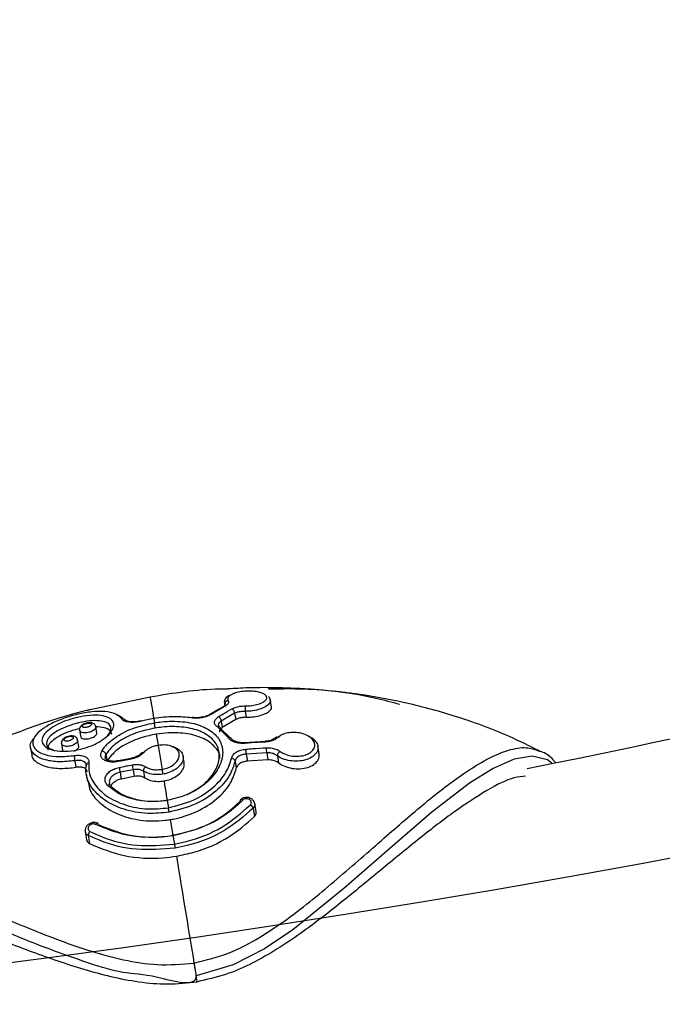
# Model space of a CAD drawing. Units: millimetres. Extents: x 5682 to 23435, y 3609 to 17872.
# Drawn here: x 9041 to 9094, y 13027 to 13110 of the extents above; entities that cross this region are included whole.
import ezdxf

# ---------------------------------------------------------------- set-up
doc = ezdxf.new("R2010")
doc.units = ezdxf.units.MM
doc.linetypes.add('ACAD_ISO03W100', pattern=[30, 12, -18])
doc.linetypes.add('ČERCHOVANÁ', pattern=[25.4, 12.7, -6.35, 0, -6.35])
for name, color, linetype in [('HERNI_PRVEK', 4, 'Continuous'), ('OSA', 7, 'ČERCHOVANÁ'), ('PADOVA_ZONA', 1, 'ACAD_ISO03W100')]:
    doc.layers.add(name, color=color, linetype=linetype)
doc.layers.add('KOTY', color=7, linetype='Continuous', lineweight=13)
doc.styles.add('arial', font='arial.ttf')
doc.dimstyles.new('_KOTY_50', dxfattribs={"dimtxt": 125, "dimasz": 75, "dimexe": 50, "dimexo": 50, "dimgap": 50, "dimtad": 1, "dimdec": 0, "dimrnd": 10, "dimdsep": 46, "dimtxsty": 'arial', "dimblk": 'ARCHTICK', "dimcen": -1.5, "dimclrt": 2, "dimadec": 0, "dimazin": 0, "dimtfac": 0.63, "dimtdec": 0, "dimtix": 1, "dimtmove": 2, "dimatfit": 3, "dimldrblk": 'KOTA', "dimfxl": 400, "dimfxlon": 1, "dimtolj": 1, "dimtzin": 0, "dimarcsym": 0})

# ---------------------------------------------------------------- blocks, each defined once
blk = doc.blocks.new('_ArchTick')
at = {"color": 0, "linetype": 'ByBlock', "const_width": 0.15}
blk.add_lwpolyline([(-0.5, -0.5), (0.5, 0.5)], dxfattribs=at)
blk = doc.blocks.new('*D13')
at = {"layer": 'Defpoints', "color": 0, "transparency": 16777216}
for p in [(8909.335, 14023.891), (11714.317, 12700.213)]:
    blk.add_point(p, dxfattribs=at)
at = {"layer": 'KOTY', "color": 0, "lineweight": -2, "transparency": 16777216}
for p, q in [((8909.335, 14023.891), (10383.796, 13328.089)), ((11714.317, 12700.213), (10919.626, 13075.229))]:
    blk.add_line(p, q, dxfattribs=at)
at = {"layer": 'KOTY', "color": 0, "lineweight": -2, "transparency": 16777216, "xscale": 75, "yscale": 75, "zscale": 75, "rotation": 334.7372464223397}
blk.add_blockref('_ArchTick', (11714.317, 12700.213), dxfattribs=at)
at = {"layer": 'KOTY', "color": 2, "transparency": 16777216, "insert": (10651.711, 13201.659), "char_height": 125, "attachment_point": 5, "rotation": 334.73725, "style": 'arial'}
blk.add_mtext('\\A1;R3100', dxfattribs=at)
blk = doc.blocks.new('KOTA')
for p, q in [((-75, -75), (75, 75)), ((0, 75), (0, -75)), ((-75, 0), (75, 0))]:
    blk.add_line(p, q)
blk = doc.blocks.new('*D14')
at = {"color": 0, "lineweight": -2, "transparency": 16777216}
for p, q in [((7818.085, 10809.672), (7818.085, 10359.672)), ((10001.431, 10809.672), (10001.431, 10359.672)), ((7818.085, 10409.672), (10001.431, 10409.672))]:
    blk.add_line(p, q, dxfattribs=at)
at = {"layer": 'Defpoints', "color": 0, "transparency": 16777216}
for p in [(10001.431, 14032.797), (7818.085, 14026.733), (10001.431, 10409.672)]:
    blk.add_point(p, dxfattribs=at)
at = {"color": 0, "lineweight": -2, "transparency": 16777216, "xscale": 75, "yscale": 75, "zscale": 75, "rotation": 180}
blk.add_blockref('_ArchTick', (7818.085, 10409.672), dxfattribs=at)
at = {"color": 0, "lineweight": -2, "transparency": 16777216, "xscale": 75, "yscale": 75, "zscale": 75}
blk.add_blockref('_ArchTick', (10001.431, 10409.672), dxfattribs=at)
at = {"color": 2, "transparency": 16777216, "insert": (8909.758, 10523.494), "char_height": 125, "attachment_point": 5, "style": 'arial'}
blk.add_mtext('\\A1;2180', dxfattribs=at)
blk = doc.blocks.new('*D16')
at = {"color": 0, "lineweight": -2, "transparency": 16777216}
for p, q in [((5807.725, 10511.109), (5807.725, 10061.109)), ((12010.944, 10511.109), (12010.944, 10061.109)), ((5807.725, 10111.109), (12010.944, 10111.109))]:
    blk.add_line(p, q, dxfattribs=at)
at = {"layer": 'Defpoints', "color": 0, "transparency": 16777216}
for p in [(5807.725, 14031.967), (12010.944, 14015.816), (12010.944, 10111.109)]:
    blk.add_point(p, dxfattribs=at)
at = {"color": 0, "lineweight": -2, "transparency": 16777216, "xscale": 75, "yscale": 75, "zscale": 75, "rotation": 180}
blk.add_blockref('_ArchTick', (5807.725, 10111.109), dxfattribs=at)
at = {"color": 0, "lineweight": -2, "transparency": 16777216, "xscale": 75, "yscale": 75, "zscale": 75}
blk.add_blockref('_ArchTick', (12010.944, 10111.109), dxfattribs=at)
at = {"color": 2, "transparency": 16777216, "insert": (8909.335, 10224.931), "char_height": 125, "attachment_point": 5, "style": 'arial'}
blk.add_mtext('\\A1;6200', dxfattribs=at)

msp = doc.modelspace()

# ---------------------------------------------------------------- linework, layer by layer
at = {"layer": 'HERNI_PRVEK'}
for p, q in [((9051.629, 13052.934), (9046.627, 13051.857)), ((9061.759, 13052.127), (9061.664, 13052.702)), ((9057.831, 13052.414), (9057.873, 13052.162)), ((9057.877, 13052.292), (9057.86, 13052.419)), ((9057.9, 13052.207), (9057.877, 13052.292)), ((9057.877, 13052.292), (9057.889, 13052.221)), ((9051.924, 13051.143), (9050.872, 13050.919)), ((9051.925, 13051.143), (9051.983, 13050.787)), ((9056.591, 13051.472), (9056.585, 13051.469)), ((9056.88, 13051.647), (9056.592, 13051.47)), ((9058.687, 13051.588), (9057.57, 13050.924)), ((9058.775, 13051.055), (9057.659, 13050.385)), ((9058.687, 13051.588), (9058.775, 13051.055)), ((9059.571, 13051.741), (9059.652, 13051.25)), ((9045.744, 13050.294), (9045.573, 13050.26)), ((9045.736, 13050.174), (9045.831, 13049.597)), ((9047.176, 13049.91), (9047.087, 13050.45)), ((9050.841, 13050.95), (9050.753, 13050.93)), ((9058.133, 13049.555), (9057.26, 13050.436)), ((9057.517, 13050.318), (9058.279, 13049.551)), ((9057.57, 13050.924), (9057.659, 13050.385)), ((9045.661, 13048.818), (9045.575, 13049.344)), ((9052.141, 13049.83), (9052.291, 13048.921)), ((9041.643, 13048.686), (9041.737, 13048.11)), ((9044.226, 13049.052), (9044.321, 13048.475)), ((9052.294, 13048.898), (9052.624, 13046.896)), ((9059.516, 13049.126), (9059.517, 13049.126)), ((9061.24, 13049.214), (9059.517, 13049.125)), ((9061.239, 13049.241), (9061.24, 13049.241)), ((9065.745, 13048.191), (9065.638, 13048.838)), ((9047.937, 13048.132), (9048.006, 13047.71)), ((9050.044, 13047.801), (9048.954, 13047.597)), ((9054.474, 13047.446), (9054.382, 13048.001)), ((9061.365, 13048.285), (9059.649, 13048.17)), ((9059.649, 13048.17), (9059.747, 13047.58)), ((9061.365, 13048.285), (9061.464, 13047.684)), ((9062.259, 13048.02), (9062.354, 13047.44)), ((9045.347, 13047.619), (9045.437, 13047.072)), ((9046.284, 13047.183), (9046.269, 13047.288)), ((9048.952, 13047.605), (9048.953, 13047.604)), ((9058.727, 13047.589), (9058.826, 13046.986)), ((9061.464, 13047.684), (9059.747, 13047.58)), ((9046.297, 13046.484), (9046.396, 13045.886)), ((9050.205, 13046.864), (9049.12, 13046.652)), ((9049.12, 13046.652), (9049.213, 13046.087)), ((9050.297, 13046.305), (9049.213, 13046.087)), ((9050.205, 13046.864), (9050.297, 13046.305)), ((9051.075, 13046.745), (9051.167, 13046.186)), ((9053.053, 13044.297), (9053.153, 13043.687)), ((9060.229, 13043.649), (9060.343, 13042.954)), ((9060.479, 13043.369), (9060.371, 13044.024)), ((9053.316, 13042.7), (9053.534, 13041.376)), ((9046.209, 13041.69), (9046.317, 13041.035)), ((9046.464, 13041.38), (9046.579, 13040.686)), ((9053.537, 13041.356), (9053.652, 13040.657)), ((9055.549, 13029.149), (9055.468, 13029.644))]:
    msp.add_line(p, q, dxfattribs=at)
at = {"layer": 'HERNI_PRVEK', "flags": 128}
for points in [[(9050.872, 13050.919), (9050.86, 13050.936), (9050.85, 13050.944), (9050.842, 13050.944)], [(9061.24, 13049.241), (9061.242, 13049.241), (9061.248, 13049.232), (9061.253, 13049.212), (9061.259, 13049.181)], [(9085.173, 13047.407), (9084.812, 13047.698), (9083.544, 13047.988), (9082.031, 13047.74), (9080.275, 13046.972), (9078.294, 13045.733), (9075.158, 13043.321), (9071.639, 13040.282), (9067.816, 13036.937), (9063.546, 13033.476), (9061.184, 13031.895), (9058.575, 13030.554), (9055.468, 13029.644), (9055.468, 13029.644), (9055.468, 13029.644)], [(9047.058, 13042.297), (9047.1, 13042.34), (9047.143, 13042.371), (9047.184, 13042.39), (9047.221, 13042.395), (9047.251, 13042.387)]]:
    msp.add_lwpolyline(points, dxfattribs=at)
at = {"layer": 'HERNI_PRVEK'}
for centre, radius, start, end in [((8909.136, 13917.554), 887.8, 281.301847, 299.388594), ((8909.136, 13917.554), 930.2, 281.064233, 299.412128), ((9058.182, 13052.34), 0.309, 96.28391, 188.94609), ((9057.801, 13051.998), 0.156, 125.5348, 148.71311), ((9057.799, 13051.991), 0.16, 71.02883, 123.25727), ((9058.293, 13051.587), 0.394, 0.11205, 67.71724), ((9062.433, 13051.91), 2.868, 174.16987, 183.36298), ((9049.34, 13050.849), 0.273, 29.46257, 107.40385), ((9055.172, 13051.147), 0.0839, 79.46188, 142.4342), ((9056.67, 13051.336), 0.158, 69.30591, 120.27965), ((9057.162, 13050.905), 0.409, 2.7406, 67.26268), ((9057.349, 13050.268), 0.189, 56.60381, 117.75986), ((9057.347, 13050.291), 0.172, 9.01973, 51.99908), ((9058.211, 13049.344), 0.225, 14.50518, 110.259), ((9062.214, 13049.377), 0.204, 65.09897, 131.93854), ((9059.429, 13049.069), 0.105, 358.1008, 32.83058), ((9055.875, 13048.048), 3.776, 1.84931, 8.16975), ((9058.489, 13048.309), 2.876, 359.50939, 7.81212), ((9046.486, 13047.982), 1.196, 176.83427, 197.68976), ((9047.581, 13048.047), 0.365, 13.53095, 87.40759), ((9050.362, 13047.829), 0.321, 181.99272, 193.15318), ((9051.005, 13048.119), 0.176, 70.58846, 137.62067), ((9058.425, 13047.493), 0.316, 17.59159, 90.98218), ((9062.716, 13047.996), 0.458, 119.33044, 177.04813), ((9046.519, 13047.198), 0.235, 90.49379, 183.72535), ((9049.161, 13047.597), 0.209, 177.99064, 195.17325), ((9057.878, 13048.603), 8.972, 189.90207, 192.56009), ((9062.84, 13049.44), 12.895, 189.67234, 191.5216), ((9051.497, 13046.768), 0.423, 124.77133, 183.13624), ((9048.203, 13045.378), 0.216, 51.39947, 128.03881), ((9048.227, 13045.444), 0.151, 5.8031, 42.54443), ((9059.247, 13044.278), 0.112, 140.48895, 203.6375), ((9059.25, 13044.184), 0.188, 49.40982, 118.13735), ((9059.728, 13043.466), 0.533, 20.07992, 59.48007), ((9047.191, 13042.291), 0.113, 355.27772, 57.74792), ((9046.997, 13041.368), 0.533, 139.22394, 178.62182)]:
    msp.add_arc(centre, radius, start, end, dxfattribs=at)
for points, knots in [([(9058.128, 13053.606), (9057.897, 13053.606), (9055.729, 13053.608), (9053.564, 13053.252), (9051.629, 13052.934)], [0, 0, 0, 0, 0.10654, 1, 1, 1, 1]), ([(9084.137, 13048.437), (9083.309, 13048.847), (9081.014, 13049.984), (9077.203, 13051.363), (9073.005, 13052.493), (9069.94, 13053.047), (9067.937, 13053.314), (9066.8, 13053.441), (9065.617, 13053.548), (9064.164, 13053.648), (9062.201, 13053.722), (9060.119, 13053.737), (9058.692, 13053.653), (9058.127, 13053.619)], [0, 0, 0, 0, 0.103524, 0.287036, 0.451542, 0.589396, 0.634662, 0.677329, 0.717203, 0.767507, 0.840076, 0.936684, 1, 1, 1, 1]), ([(9061.525, 13053.622), (9062.359, 13053.636), (9065.39, 13053.688), (9069.105, 13053.248), (9071.814, 13052.518), (9072.475, 13052.34)], [0, 0, 0, 0, 0.223003, 0.810399, 1, 1, 1, 1]), ([(9051.629, 13052.934), (9051.647, 13052.824), (9051.683, 13052.607), (9051.859, 13051.539), (9051.947, 13051.008)], [0, 0, 0, 0, 0.503329, 1, 1, 1, 1]), ([(9058.227, 13053.058), (9058.115, 13052.991), (9057.906, 13052.867), (9057.783, 13052.517), (9057.869, 13052.315), (9057.911, 13052.215)], [0, 0, 0, 0, 0.368888, 0.688194, 1, 1, 1, 1]), ([(9058.148, 13052.647), (9058.165, 13052.604), (9058.204, 13052.502), (9058.12, 13052.322), (9057.94, 13052.202), (9057.851, 13052.143)], [0, 0, 0, 0, 0.2688979, 0.6346056, 1, 1, 1, 1]), ([(9058.351, 13053.097), (9058.329, 13053.087), (9058.189, 13053.02), (9058.106, 13052.872), (9058.103, 13052.728), (9058.142, 13052.658), (9058.148, 13052.647)], [0, 0, 0, 0, 0.084488, 0.541492, 0.929613, 1, 1, 1, 1]), ([(9061.296, 13053.078), (9061.225, 13053.135), (9061.09, 13053.245), (9060.707, 13053.362), (9060.233, 13053.431), (9059.677, 13053.439), (9059.113, 13053.377), (9058.632, 13053.261), (9058.438, 13053.148), (9058.351, 13053.097)], [0, 0, 0, 0, 0.1445523, 0.2777775, 0.4145723, 0.5575358, 0.7097937, 0.8689963, 1, 1, 1, 1]), ([(9061.645, 13052.698), (9061.654, 13052.678), (9061.703, 13052.57), (9061.569, 13052.355), (9061.234, 13052.091), (9060.695, 13051.88), (9060.109, 13051.762), (9059.727, 13051.747), (9059.571, 13051.741)], [0, 0, 0, 0, 0.0477772, 0.2497351, 0.4562984, 0.6619553, 0.8620317, 1, 1, 1, 1]), ([(9059.581, 13052.201), (9059.713, 13052.204), (9060.039, 13052.212), (9060.539, 13052.301), (9060.996, 13052.461), (9061.293, 13052.665), (9061.413, 13052.882), (9061.334, 13053.013), (9061.296, 13053.078)], [0, 0, 0, 0, 0.1191095, 0.2926447, 0.472012, 0.6530497, 0.8303982, 1, 1, 1, 1]), ([(9061.645, 13052.7), (9061.644, 13052.735), (9061.644, 13052.849), (9061.568, 13052.937), (9061.516, 13052.997)], [0, 0, 0, 0, 0.307338, 1, 1, 1, 1]), ([(9046.622, 13051.878), (9046.52, 13051.855), (9045.262, 13051.58), (9043.159, 13050.901), (9040.364, 13049.93), (9037.885, 13048.914), (9035.019, 13047.583), (9032.006, 13045.935), (9028.991, 13043.982), (9026.391, 13042.027), (9024.127, 13040.123), (9022.8, 13038.78), (9022.21, 13038.182)], [0, 0, 0, 0, 0.011164, 0.137277, 0.232999, 0.324402, 0.420585, 0.567157, 0.687402, 0.800297, 0.911141, 1, 1, 1, 1]), ([(9057.851, 13052.143), (9057.723, 13052.071), (9057.348, 13051.862), (9056.974, 13051.634), (9056.726, 13051.484)], [0, 0, 0, 0, 0.340543, 1, 1, 1, 1]), ([(9057.723, 13052.103), (9057.457, 13051.97), (9057.175, 13051.83), (9056.895, 13051.656), (9056.88, 13051.647)], [0, 0, 0, 0, 0.947061, 1, 1, 1, 1]), ([(9057.32, 13051.282), (9057.448, 13051.361), (9057.822, 13051.595), (9058.196, 13051.81), (9058.443, 13051.952)], [0, 0, 0, 0, 0.3410599, 1, 1, 1, 1]), ([(9058.443, 13051.952), (9058.532, 13051.994), (9058.726, 13052.088), (9059.127, 13052.182), (9059.429, 13052.195), (9059.581, 13052.201)], [0, 0, 0, 0, 0.297321, 0.648613, 1, 1, 1, 1]), ([(9059.652, 13051.25), (9059.867, 13051.259), (9060.297, 13051.275), (9060.891, 13051.407), (9061.378, 13051.599), (9061.68, 13051.837), (9061.805, 13052.024), (9061.752, 13052.113), (9061.746, 13052.123)], [0, 0, 0, 0, 0.187883, 0.375613, 0.568095, 0.767585, 0.972762, 1, 1, 1, 1]), ([(9049.259, 13051.11), (9049.107, 13051.268), (9048.815, 13051.573), (9047.895, 13051.75), (9046.8, 13051.73), (9045.589, 13051.526), (9044.366, 13051.168), (9043.239, 13050.677), (9042.354, 13050.093), (9041.848, 13049.472), (9041.791, 13048.883), (9042.181, 13048.39), (9042.961, 13048.058), (9044.032, 13047.909), (9044.873, 13048.002), (9045.292, 13048.048)], [0, 0, 0, 0, 0.084654, 0.16332, 0.238084, 0.31, 0.381662, 0.455704, 0.533012, 0.61241, 0.69208, 0.770825, 0.848225, 0.92426, 1, 1, 1, 1]), ([(9045.432, 13051.207), (9045.475, 13051.218), (9045.862, 13051.311), (9046.258, 13051.374), (9046.914, 13051.428), (9047.538, 13051.423), (9048.214, 13051.236), (9048.581, 13050.896), (9048.62, 13050.443), (9048.337, 13049.925), (9047.758, 13049.402), (9046.981, 13048.961), (9046.13, 13048.646), (9045.224, 13048.442), (9044.277, 13048.378), (9043.413, 13048.499), (9042.812, 13048.784), (9042.545, 13049.187), (9042.629, 13049.65), (9043.028, 13050.125), (9043.692, 13050.571), (9044.528, 13050.953), (9045.141, 13051.125), (9045.432, 13051.207)], [0, 0, 0, 0, 0.00687, 0.061301, 0.062169, 0.118909, 0.175218, 0.229892, 0.282891, 0.334861, 0.386571, 0.43856, 0.482552, 0.52531, 0.57974, 0.63517, 0.691129, 0.746642, 0.800636, 0.852646, 0.903275, 0.954066, 1, 1, 1, 1]), ([(9048.844, 13051.433), (9048.903, 13051.422), (9049.167, 13051.37), (9049.273, 13051.227), (9049.356, 13051.117)], [0, 0, 0, 0, 0.223431, 1, 1, 1, 1]), ([(9050.872, 13050.919), (9050.777, 13050.897), (9050.535, 13050.841), (9050.132, 13050.81), (9049.726, 13050.845), (9049.405, 13050.946), (9049.307, 13051.055), (9049.259, 13051.11)], [0, 0, 0, 0, 0.136872, 0.345774, 0.560667, 0.780228, 1, 1, 1, 1]), ([(9050.753, 13050.93), (9050.689, 13050.914), (9050.496, 13050.866), (9050.163, 13050.848), (9049.842, 13050.877), (9049.636, 13050.939), (9049.566, 13051.003), (9049.575, 13050.986), (9049.577, 13050.98)], [0, 0, 0, 0, 0.1076522, 0.3263622, 0.544883, 0.7299127, 0.9031345, 1, 1, 1, 1]), ([(9055.105, 13051.198), (9054.619, 13051.249), (9053.604, 13051.356), (9052.5, 13051.216), (9051.925, 13051.143)], [0, 0, 0, 0, 0.4790252, 1, 1, 1, 1]), ([(9056.726, 13051.484), (9056.616, 13051.425), (9056.399, 13051.312), (9055.969, 13051.204), (9055.518, 13051.157), (9055.243, 13051.184), (9055.105, 13051.198)], [0, 0, 0, 0, 0.258937, 0.506416, 0.75313, 1, 1, 1, 1]), ([(9055.899, 13051.247), (9055.846, 13051.237), (9055.663, 13051.202), (9055.4, 13051.199), (9055.238, 13051.228), (9055.188, 13051.237)], [0, 0, 0, 0, 0.2174996, 0.7594806, 1, 1, 1, 1]), ([(9056.583, 13051.474), (9056.54, 13051.448), (9056.427, 13051.378), (9056.18, 13051.289), (9055.977, 13051.259), (9055.899, 13051.247)], [0, 0, 0, 0, 0.2656959, 0.7160599, 1, 1, 1, 1]), ([(9057.26, 13050.436), (9057.189, 13050.494), (9057.037, 13050.618), (9056.977, 13050.844), (9057.057, 13051.081), (9057.232, 13051.215), (9057.32, 13051.282)], [0, 0, 0, 0, 0.228815, 0.48498, 0.742668, 1, 1, 1, 1]), ([(9059.571, 13051.741), (9059.454, 13051.739), (9059.218, 13051.735), (9058.908, 13051.677), (9058.757, 13051.616), (9058.687, 13051.588)], [0, 0, 0, 0, 0.349964, 0.701567, 1, 1, 1, 1]), ([(9059.652, 13051.25), (9059.535, 13051.245), (9059.302, 13051.235), (9058.994, 13051.161), (9058.844, 13051.088), (9058.775, 13051.055)], [0, 0, 0, 0, 0.351721, 0.703167, 1, 1, 1, 1]), ([(9045.533, 13050.75), (9045.272, 13050.675), (9044.724, 13050.516), (9043.973, 13050.176), (9043.377, 13049.786), (9043.013, 13049.376), (9042.943, 13048.985), (9043.123, 13048.672), (9043.438, 13048.557), (9043.563, 13048.511)], [0, 0, 0, 0, 0.133156, 0.280233, 0.426794, 0.57747, 0.733988, 0.894979, 1, 1, 1, 1]), ([(9045.573, 13050.26), (9045.286, 13050.178), (9044.712, 13050.015), (9043.958, 13049.659), (9043.396, 13049.26), (9043.069, 13048.858), (9043.084, 13048.62), (9043.092, 13048.512)], [0, 0, 0, 0, 0.203592, 0.407178, 0.611442, 0.821921, 1, 1, 1, 1]), ([(9048.096, 13049.751), (9048.19, 13049.889), (9048.39, 13050.18), (9048.34, 13050.555), (9048.02, 13050.837), (9047.416, 13050.98), (9046.597, 13050.966), (9045.924, 13050.849), (9045.572, 13050.76), (9045.533, 13050.75)], [0, 0, 0, 0, 0.143564, 0.303554, 0.469042, 0.639799, 0.811867, 0.979227, 1, 1, 1, 1]), ([(9046.203, 13050.725), (9046.145, 13050.703), (9046.006, 13050.648), (9045.852, 13050.535), (9045.756, 13050.386), (9045.721, 13050.262), (9045.738, 13050.195), (9045.743, 13050.176)], [0, 0, 0, 0, 0.220217, 0.532921, 0.740507, 0.925218, 1, 1, 1, 1]), ([(9047.077, 13050.447), (9047.082, 13050.425), (9047.096, 13050.363), (9047.026, 13050.25), (9046.887, 13050.131), (9046.719, 13050.047), (9046.535, 13049.985), (9046.339, 13049.947), (9046.121, 13049.943), (9045.931, 13049.978), (9045.799, 13050.053), (9045.734, 13050.124), (9045.74, 13050.17), (9045.74, 13050.175)], [0, 0, 0, 0, 0.064454, 0.176228, 0.28531, 0.39111, 0.452449, 0.557477, 0.661733, 0.767327, 0.875878, 0.987028, 1, 1, 1, 1]), ([(9046.328, 13050.738), (9046.294, 13050.729), (9046.22, 13050.71), (9046.15, 13050.681), (9046.082, 13050.644), (9046.018, 13050.604), (9045.964, 13050.54), (9045.954, 13050.481), (9045.991, 13050.434), (9046.068, 13050.404), (9046.173, 13050.393), (9046.296, 13050.403), (9046.407, 13050.428), (9046.511, 13050.464), (9046.606, 13050.51), (9046.688, 13050.573), (9046.729, 13050.637), (9046.723, 13050.693), (9046.673, 13050.735), (9046.587, 13050.758), (9046.476, 13050.761), (9046.385, 13050.75), (9046.335, 13050.739), (9046.328, 13050.738)], [0, 0, 0, 0, 0.041013, 0.092089, 0.092765, 0.146513, 0.202227, 0.258955, 0.315307, 0.370189, 0.423206, 0.475028, 0.526871, 0.557051, 0.6092, 0.663358, 0.719415, 0.776288, 0.832508, 0.886943, 0.939334, 0.990283, 1, 1, 1, 1]), ([(9047.083, 13050.447), (9047.083, 13050.456), (9047.083, 13050.517), (9047.025, 13050.613), (9046.926, 13050.707), (9046.796, 13050.768), (9046.62, 13050.798), (9046.408, 13050.785), (9046.261, 13050.742), (9046.203, 13050.725)], [0, 0, 0, 0, 0.026545, 0.172318, 0.296248, 0.429029, 0.600164, 0.841402, 1, 1, 1, 1]), ([(9048.424, 13049.821), (9048.387, 13049.931), (9048.307, 13050.17), (9047.837, 13050.4), (9047.329, 13050.436), (9047.073, 13050.454)], [0, 0, 0, 0, 0.299154, 0.645861, 1, 1, 1, 1]), ([(9047.598, 13048.411), (9047.672, 13048.524), (9047.971, 13048.978), (9048.813, 13049.693), (9050.274, 13050.416), (9051.417, 13050.664), (9051.983, 13050.787)], [0, 0, 0, 0, 0.099925, 0.403232, 0.704232, 1, 1, 1, 1]), ([(9052.057, 13050.343), (9051.516, 13050.226), (9050.443, 13049.993), (9049.074, 13049.32), (9048.288, 13048.66), (9048.006, 13048.237), (9047.937, 13048.132)], [0, 0, 0, 0, 0.301517, 0.597578, 0.900383, 1, 1, 1, 1]), ([(9051.983, 13050.787), (9052.19, 13050.817), (9052.98, 13050.931), (9054.356, 13050.935), (9055.882, 13050.609), (9057.027, 13049.952), (9057.671, 13049.014), (9057.744, 13047.88), (9057.231, 13046.678), (9056.191, 13045.581), (9054.753, 13044.702), (9053.617, 13044.431), (9053.053, 13044.297)], [0, 0, 0, 0, 0.03791, 0.145089, 0.252348, 0.359216, 0.466116, 0.57372, 0.681749, 0.789097, 0.895333, 1, 1, 1, 1]), ([(9052.056, 13050.343), (9052.053, 13050.361), (9052.047, 13050.397), (9052.037, 13050.459), (9052.026, 13050.524), (9052.016, 13050.588), (9052.006, 13050.65), (9051.996, 13050.706), (9051.989, 13050.753), (9051.985, 13050.776), (9051.983, 13050.787)], [0, 0, 0, 0, 0.12505, 0.249978, 0.375026, 0.499975, 0.624981, 0.749984, 0.874971, 1, 1, 1, 1]), ([(9054.64, 13044.759), (9055.095, 13044.997), (9056.022, 13045.481), (9056.973, 13046.527), (9057.46, 13047.645), (9057.391, 13048.707), (9056.787, 13049.579), (9055.713, 13050.187), (9054.282, 13050.486), (9052.992, 13050.479), (9052.25, 13050.372), (9052.057, 13050.343)], [0, 0, 0, 0, 0.11582, 0.236156, 0.356992, 0.477218, 0.596727, 0.716419, 0.836813, 0.957342, 1, 1, 1, 1]), ([(9057.57, 13050.924), (9057.504, 13050.878), (9057.371, 13050.785), (9057.301, 13050.657), (9057.328, 13050.587), (9057.333, 13050.573)], [0, 0, 0, 0, 0.444602, 0.888544, 1, 1, 1, 1]), ([(9057.457, 13050.432), (9057.418, 13050.459), (9057.327, 13050.524), (9057.318, 13050.552), (9057.324, 13050.568), (9057.324, 13050.569)], [0, 0, 0, 0, 0.396932, 0.942526, 1, 1, 1, 1]), ([(9057.659, 13050.385), (9057.593, 13050.333), (9057.462, 13050.23), (9057.394, 13050.088), (9057.423, 13050.013), (9057.429, 13049.996)], [0, 0, 0, 0, 0.435987, 0.872022, 1, 1, 1, 1]), ([(9045.347, 13047.619), (9044.897, 13047.572), (9043.996, 13047.479), (9042.847, 13047.651), (9042.002, 13048.021), (9041.605, 13048.566), (9041.581, 13049.076), (9041.851, 13049.385), (9041.923, 13049.467)], [0, 0, 0, 0, 0.182597, 0.365439, 0.551079, 0.739618, 0.930394, 1, 1, 1, 1]), ([(9044.666, 13049.62), (9044.607, 13049.593), (9044.463, 13049.528), (9044.311, 13049.394), (9044.231, 13049.226), (9044.209, 13049.11), (9044.228, 13049.056), (9044.229, 13049.051)], [0, 0, 0, 0, 0.235176, 0.568827, 0.781704, 0.9781, 1, 1, 1, 1]), ([(9045.565, 13049.341), (9045.57, 13049.319), (9045.584, 13049.257), (9045.52, 13049.142), (9045.389, 13049.016), (9045.227, 13048.926), (9045.044, 13048.858), (9044.847, 13048.815), (9044.625, 13048.807), (9044.429, 13048.843), (9044.293, 13048.921), (9044.226, 13048.997), (9044.231, 13049.046), (9044.231, 13049.052)], [0, 0, 0, 0, 0.059175, 0.16899, 0.27651, 0.381951, 0.443953, 0.550831, 0.657032, 0.764572, 0.874129, 0.984978, 1, 1, 1, 1]), ([(9044.81, 13049.635), (9044.772, 13049.625), (9044.692, 13049.603), (9044.623, 13049.564), (9044.552, 13049.529), (9044.496, 13049.481), (9044.444, 13049.412), (9044.438, 13049.347), (9044.477, 13049.294), (9044.556, 13049.261), (9044.664, 13049.249), (9044.79, 13049.261), (9044.901, 13049.29), (9045.004, 13049.331), (9045.096, 13049.382), (9045.173, 13049.451), (9045.21, 13049.521), (9045.202, 13049.583), (9045.15, 13049.63), (9045.06, 13049.656), (9044.944, 13049.661), (9044.856, 13049.644), (9044.81, 13049.635)], [0, 0, 0, 0, 0.047579, 0.099052, 0.099407, 0.152366, 0.206836, 0.262402, 0.318228, 0.373395, 0.427322, 0.480276, 0.533191, 0.563796, 0.61585, 0.669105, 0.723871, 0.779677, 0.835555, 0.890498, 0.943953, 1, 1, 1, 1]), ([(9045.573, 13049.34), (9045.573, 13049.345), (9045.574, 13049.4), (9045.522, 13049.497), (9045.425, 13049.601), (9045.29, 13049.67), (9045.113, 13049.705), (9044.893, 13049.694), (9044.738, 13049.643), (9044.666, 13049.62)], [0, 0, 0, 0, 0.013966, 0.153262, 0.284275, 0.419298, 0.584683, 0.808265, 1, 1, 1, 1]), ([(9045.837, 13049.598), (9045.836, 13049.592), (9045.831, 13049.552), (9045.897, 13049.496), (9046.036, 13049.443), (9046.238, 13049.429), (9046.468, 13049.453), (9046.698, 13049.512), (9046.901, 13049.596), (9047.061, 13049.697), (9047.155, 13049.801), (9047.192, 13049.876), (9047.174, 13049.906), (9047.172, 13049.909)], [0, 0, 0, 0, 0.020151, 0.132079, 0.245454, 0.357718, 0.466902, 0.572491, 0.675355, 0.777393, 0.880774, 0.987235, 1, 1, 1, 1]), ([(9052.141, 13049.83), (9051.94, 13049.793), (9051.2, 13049.656), (9049.984, 13049.242), (9048.724, 13048.512), (9048.254, 13047.896), (9048.025, 13047.597)], [0, 0, 0, 0, 0.111607, 0.412578, 0.714432, 1, 1, 1, 1]), ([(9057.461, 13047.816), (9057.462, 13047.829), (9057.495, 13048.198), (9057.054, 13048.816), (9056.148, 13049.525), (9054.786, 13049.916), (9053.383, 13049.993), (9052.487, 13049.876), (9052.141, 13049.83)], [0, 0, 0, 0, 0.0079978, 0.2218396, 0.4352397, 0.6495491, 0.8645999, 1, 1, 1, 1]), ([(9059.534, 13049.066), (9059.385, 13049.062), (9059.085, 13049.055), (9058.667, 13049.155), (9058.32, 13049.323), (9058.195, 13049.478), (9058.133, 13049.555)], [0, 0, 0, 0, 0.247826, 0.498666, 0.749081, 1, 1, 1, 1]), ([(9059.516, 13049.134), (9059.421, 13049.127), (9059.193, 13049.111), (9058.849, 13049.178), (9058.563, 13049.3), (9058.429, 13049.42), (9058.409, 13049.463), (9058.404, 13049.473)], [0, 0, 0, 0, 0.183027, 0.440184, 0.689703, 0.925352, 1, 1, 1, 1]), ([(9062.072, 13049.534), (9062.038, 13049.501), (9061.955, 13049.422), (9061.686, 13049.308), (9061.422, 13049.249), (9061.267, 13049.245), (9061.24, 13049.244)], [0, 0, 0, 0, 0.230577, 0.572576, 0.926604, 1, 1, 1, 1]), ([(9062.3, 13049.562), (9062.231, 13049.506), (9062.075, 13049.378), (9061.713, 13049.233), (9061.41, 13049.198), (9061.259, 13049.181)], [0, 0, 0, 0, 0.280528, 0.640474, 1, 1, 1, 1]), ([(9062.295, 13049.563), (9062.34, 13049.606), (9062.391, 13049.653), (9062.472, 13049.678), (9062.482, 13049.681)], [0, 0, 0, 0, 0.88193, 1, 1, 1, 1]), ([(9062.492, 13048.396), (9062.611, 13048.321), (9062.868, 13048.158), (9063.385, 13048.011), (9063.952, 13047.969), (9064.491, 13048.047), (9064.94, 13048.232), (9065.255, 13048.501), (9065.402, 13048.822), (9065.364, 13049.161), (9065.144, 13049.481), (9064.759, 13049.747), (9064.252, 13049.927), (9063.683, 13050.001), (9063.127, 13049.959), (9062.63, 13049.816), (9062.41, 13049.646), (9062.3, 13049.562)], [0, 0, 0, 0, 0.058869, 0.127564, 0.195675, 0.262825, 0.329056, 0.394756, 0.460766, 0.526274, 0.592881, 0.66039, 0.728709, 0.7973, 0.865382, 0.932622, 1, 1, 1, 1]), ([(9064.818, 13049.678), (9064.845, 13049.669), (9065.068, 13049.598), (9065.364, 13049.36), (9065.637, 13048.996), (9065.66, 13048.603), (9065.588, 13048.331), (9065.466, 13048.225), (9065.464, 13048.223)], [0, 0, 0, 0, 0.034298, 0.279053, 0.520473, 0.759381, 0.997166, 1, 1, 1, 1]), ([(9045.249, 13048.406), (9045.297, 13048.427), (9045.414, 13048.477), (9045.554, 13048.583), (9045.645, 13048.7), (9045.678, 13048.783), (9045.66, 13048.815), (9045.659, 13048.818)], [0, 0, 0, 0, 0.188127, 0.451071, 0.713649, 0.979879, 1, 1, 1, 1]), ([(9052.294, 13048.898), (9052.151, 13048.867), (9051.83, 13048.798), (9051.38, 13048.589), (9051.169, 13048.386), (9051.063, 13048.285)], [0, 0, 0, 0, 0.287086, 0.643132, 1, 1, 1, 1]), ([(9052.294, 13048.898), (9052.291, 13048.917), (9052.285, 13048.953), (9052.285, 13048.955), (9052.291, 13048.919), (9052.3, 13048.865), (9052.304, 13048.838)], [0, 0, 0, 0, 0.250027, 0.500024, 0.750005, 1, 1, 1, 1]), ([(9052.624, 13046.896), (9052.68, 13046.907), (9052.915, 13046.951), (9053.31, 13047.096), (9053.724, 13047.374), (9053.995, 13047.714), (9054.093, 13048.072), (9054.008, 13048.408), (9053.749, 13048.684), (9053.345, 13048.87), (9052.839, 13048.956), (9052.476, 13048.917), (9052.294, 13048.898)], [0, 0, 0, 0, 0.033693, 0.140741, 0.248061, 0.355544, 0.463162, 0.570849, 0.678484, 0.785909, 0.893046, 1, 1, 1, 1]), ([(9053.449, 13048.797), (9053.475, 13048.793), (9053.697, 13048.761), (9054.017, 13048.578), (9054.33, 13048.264), (9054.428, 13047.868), (9054.311, 13047.449), (9053.99, 13047.053), (9053.5, 13046.728), (9053.034, 13046.558), (9052.757, 13046.507), (9052.691, 13046.494)], [0, 0, 0, 0, 0.017353, 0.151698, 0.286034, 0.420325, 0.554564, 0.688894, 0.823318, 0.957708, 1, 1, 1, 1]), ([(9055.292, 13030.71), (9056.287, 13030.954), (9058.203, 13031.424), (9060.772, 13032.806), (9063.852, 13034.866), (9067.339, 13037.79), (9071.156, 13041.14), (9074.662, 13044.201), (9077.517, 13046.397), (9079.808, 13047.82), (9081.551, 13048.555), (9083.015, 13048.818), (9083.778, 13048.551), (9084.132, 13048.427)], [0, 0, 0, 0, 0.0663978, 0.1277504, 0.1905088, 0.3140554, 0.4403484, 0.5616807, 0.6861898, 0.7689114, 0.8533055, 0.9319742, 1, 1, 1, 1]), ([(9058.42, 13047.81), (9058.452, 13047.903), (9058.517, 13048.095), (9058.79, 13048.337), (9059.165, 13048.52), (9059.464, 13048.563), (9059.613, 13048.585)], [0, 0, 0, 0, 0.2409684, 0.4934653, 0.7469209, 1, 1, 1, 1]), ([(9061.259, 13049.181), (9061.06, 13049.17), (9060.485, 13049.138), (9059.91, 13049.094), (9059.534, 13049.066)], [0, 0, 0, 0, 0.34603, 1, 1, 1, 1]), ([(9059.613, 13048.585), (9059.812, 13048.6), (9060.387, 13048.645), (9060.962, 13048.678), (9061.338, 13048.7)], [0, 0, 0, 0, 0.346016, 1, 1, 1, 1]), ([(9061.338, 13048.7), (9061.458, 13048.701), (9061.732, 13048.701), (9062.15, 13048.603), (9062.378, 13048.465), (9062.492, 13048.396)], [0, 0, 0, 0, 0.280914, 0.640085, 1, 1, 1, 1]), ([(9041.77, 13048.113), (9041.765, 13048.079), (9041.73, 13047.837), (9042.131, 13047.457), (9042.962, 13047.08), (9044.133, 13046.924), (9045.017, 13047.024), (9045.437, 13047.072)], [0, 0, 0, 0, 0.040606, 0.287908, 0.534626, 0.778442, 1, 1, 1, 1]), ([(9045.292, 13048.048), (9045.4, 13048.061), (9045.654, 13048.09), (9046.016, 13048.046), (9046.319, 13047.912), (9046.509, 13047.703), (9046.514, 13047.523), (9046.516, 13047.433)], [0, 0, 0, 0, 0.156388, 0.368903, 0.579788, 0.789829, 1, 1, 1, 1]), ([(9048.959, 13047.543), (9048.809, 13047.521), (9048.509, 13047.479), (9048.092, 13047.536), (9047.761, 13047.675), (9047.553, 13047.886), (9047.48, 13048.142), (9047.559, 13048.322), (9047.598, 13048.411)], [0, 0, 0, 0, 0.1668582, 0.3330947, 0.4996693, 0.6665161, 0.8333066, 1, 1, 1, 1]), ([(9047.937, 13048.132), (9047.9, 13048.063), (9047.85, 13047.969), (9047.879, 13047.884), (9047.887, 13047.861)], [0, 0, 0, 0, 0.731199, 1, 1, 1, 1]), ([(9048.951, 13047.612), (9048.858, 13047.594), (9048.636, 13047.552), (9048.306, 13047.579), (9048.033, 13047.669), (9047.894, 13047.787), (9047.882, 13047.836), (9047.876, 13047.86)], [0, 0, 0, 0, 0.159705, 0.38154, 0.596921, 0.803342, 1, 1, 1, 1]), ([(9050.049, 13047.756), (9049.853, 13047.718), (9049.489, 13047.649), (9049.126, 13047.576), (9048.959, 13047.543)], [0, 0, 0, 0, 0.540138, 1, 1, 1, 1]), ([(9050.868, 13048.243), (9050.829, 13048.198), (9050.737, 13048.093), (9050.46, 13047.937), (9050.204, 13047.845), (9050.059, 13047.823), (9050.041, 13047.82)], [0, 0, 0, 0, 0.248782, 0.592285, 0.947497, 1, 1, 1, 1]), ([(9051.063, 13048.285), (9050.995, 13048.216), (9050.841, 13048.063), (9050.488, 13047.866), (9050.195, 13047.793), (9050.049, 13047.756)], [0, 0, 0, 0, 0.288213, 0.644338, 1, 1, 1, 1]), ([(9051.014, 13048.252), (9051.082, 13048.328), (9051.154, 13048.41), (9051.272, 13048.463), (9051.279, 13048.467)], [0, 0, 0, 0, 0.936366, 1, 1, 1, 1]), ([(9053.153, 13043.687), (9053.887, 13043.87), (9055.287, 13044.22), (9056.945, 13045.342), (9058.037, 13046.583), (9058.299, 13047.423), (9058.42, 13047.81)], [0, 0, 0, 0, 0.278998, 0.532531, 0.784862, 1, 1, 1, 1]), ([(9059.649, 13048.17), (9059.534, 13048.156), (9059.303, 13048.128), (9059.013, 13047.994), (9058.802, 13047.81), (9058.751, 13047.662), (9058.727, 13047.589)], [0, 0, 0, 0, 0.254082, 0.5079, 0.759889, 1, 1, 1, 1]), ([(9062.259, 13048.02), (9062.17, 13048.077), (9061.993, 13048.19), (9061.67, 13048.276), (9061.458, 13048.282), (9061.365, 13048.285)], [0, 0, 0, 0, 0.35932, 0.7188, 1, 1, 1, 1]), ([(9065.464, 13048.223), (9065.357, 13048.113), (9065.139, 13047.891), (9064.603, 13047.667), (9063.973, 13047.56), (9063.306, 13047.594), (9062.7, 13047.752), (9062.398, 13047.935), (9062.259, 13048.02)], [0, 0, 0, 0, 0.164857, 0.333097, 0.503582, 0.676428, 0.850671, 1, 1, 1, 1]), ([(9062.354, 13047.44), (9062.518, 13047.336), (9062.847, 13047.129), (9063.493, 13046.958), (9064.167, 13046.922), (9064.804, 13047.036), (9065.325, 13047.283), (9065.654, 13047.629), (9065.788, 13047.949), (9065.735, 13048.134), (9065.72, 13048.186)], [0, 0, 0, 0, 0.136139, 0.272198, 0.409913, 0.547729, 0.683629, 0.817019, 0.948562, 1, 1, 1, 1]), ([(9084.132, 13048.427), (9084.205, 13048.422), (9084.29, 13048.417), (9084.355, 13048.359), (9084.365, 13048.351)], [0, 0, 0, 0, 0.855328, 1, 1, 1, 1]), ([(9085.474, 13047.462), (9085.412, 13047.54), (9085.124, 13047.902), (9084.739, 13048.207), (9084.391, 13048.334), (9084.368, 13048.343)], [0, 0, 0, 0, 0.202888, 0.94565, 1, 1, 1, 1]), ([(9046.256, 13047.379), (9046.217, 13047.434), (9046.14, 13047.544), (9045.9, 13047.635), (9045.625, 13047.66), (9045.43, 13047.631), (9045.347, 13047.619)], [0, 0, 0, 0, 0.264844, 0.531614, 0.8013, 1, 1, 1, 1]), ([(9046.366, 13046.702), (9046.363, 13046.734), (9046.357, 13046.835), (9046.226, 13046.965), (9045.996, 13047.07), (9045.716, 13047.104), (9045.52, 13047.081), (9045.437, 13047.072)], [0, 0, 0, 0, 0.109961, 0.346062, 0.58336, 0.822794, 1, 1, 1, 1]), ([(9053.214, 13043.319), (9052.614, 13043.258), (9051.315, 13043.126), (9049.398, 13043.49), (9047.729, 13044.286), (9046.604, 13045.418), (9046.232, 13046.442), (9046.274, 13047.03), (9046.284, 13047.183)], [0, 0, 0, 0, 0.1635046, 0.3539025, 0.5461083, 0.7396415, 0.9321897, 1, 1, 1, 1]), ([(9046.516, 13047.433), (9046.506, 13047.286), (9046.468, 13046.72), (9046.824, 13045.732), (9047.903, 13044.637), (9049.5, 13043.862), (9051.337, 13043.504), (9052.58, 13043.629), (9053.153, 13043.687)], [0, 0, 0, 0, 0.068007, 0.261133, 0.455045, 0.64724, 0.837169, 1, 1, 1, 1]), ([(9048.071, 13045.547), (9048.002, 13045.633), (9047.866, 13045.804), (9047.846, 13046.118), (9047.968, 13046.431), (9048.231, 13046.713), (9048.6, 13046.942), (9048.893, 13047.021), (9049.039, 13047.06)], [0, 0, 0, 0, 0.167502, 0.3348, 0.501826, 0.668306, 0.834283, 1, 1, 1, 1]), ([(9049.039, 13047.06), (9049.235, 13047.1), (9049.598, 13047.172), (9049.962, 13047.242), (9050.129, 13047.273)], [0, 0, 0, 0, 0.540139, 1, 1, 1, 1]), ([(9050.129, 13047.273), (9050.249, 13047.29), (9050.519, 13047.326), (9050.926, 13047.279), (9051.146, 13047.17), (9051.256, 13047.115)], [0, 0, 0, 0, 0.28886, 0.644087, 1, 1, 1, 1]), ([(9051.075, 13046.745), (9050.99, 13046.787), (9050.82, 13046.872), (9050.506, 13046.906), (9050.298, 13046.877), (9050.205, 13046.864)], [0, 0, 0, 0, 0.355383, 0.710737, 1, 1, 1, 1]), ([(9051.256, 13047.115), (9051.362, 13047.059), (9051.598, 13046.934), (9052.081, 13046.843), (9052.443, 13046.879), (9052.624, 13046.896)], [0, 0, 0, 0, 0.288909, 0.644759, 1, 1, 1, 1]), ([(9052.624, 13046.896), (9052.629, 13046.869), (9052.638, 13046.813), (9052.656, 13046.703), (9052.675, 13046.59), (9052.685, 13046.526), (9052.691, 13046.494)], [0, 0, 0, 0, 0.25002, 0.499979, 0.749941, 1, 1, 1, 1]), ([(9052.784, 13045.929), (9052.825, 13045.936), (9053.077, 13045.981), (9053.525, 13046.131), (9054.033, 13046.447), (9054.367, 13046.839), (9054.513, 13047.192), (9054.463, 13047.382), (9054.447, 13047.442)], [0, 0, 0, 0, 0.041897, 0.256284, 0.470733, 0.685462, 0.900327, 1, 1, 1, 1]), ([(9058.727, 13047.589), (9058.6, 13047.189), (9058.325, 13046.318), (9057.18, 13045.034), (9055.445, 13043.873), (9053.981, 13043.51), (9053.214, 13043.319)], [0, 0, 0, 0, 0.214448, 0.466415, 0.720189, 1, 1, 1, 1]), ([(9053.316, 13042.7), (9053.395, 13042.714), (9054.164, 13042.848), (9055.59, 13043.314), (9057.263, 13044.389), (9058.419, 13045.687), (9058.697, 13046.574), (9058.826, 13046.986)], [0, 0, 0, 0, 0.028635, 0.278695, 0.529049, 0.781639, 1, 1, 1, 1]), ([(9059.747, 13047.58), (9059.631, 13047.564), (9059.401, 13047.532), (9059.112, 13047.393), (9058.902, 13047.206), (9058.851, 13047.058), (9058.826, 13046.986)], [0, 0, 0, 0, 0.253489, 0.507156, 0.759111, 1, 1, 1, 1]), ([(9062.354, 13047.44), (9062.266, 13047.495), (9062.089, 13047.605), (9061.767, 13047.683), (9061.556, 13047.684), (9061.464, 13047.684)], [0, 0, 0, 0, 0.360571, 0.721079, 1, 1, 1, 1]), ([(9049.12, 13046.652), (9049.007, 13046.62), (9048.782, 13046.557), (9048.497, 13046.376), (9048.299, 13046.154), (9048.203, 13045.935), (9048.226, 13045.805), (9048.234, 13045.755)], [0, 0, 0, 0, 0.215137, 0.430372, 0.645965, 0.86183, 1, 1, 1, 1]), ([(9049.213, 13046.087), (9049.1, 13046.056), (9048.874, 13045.994), (9048.594, 13045.814), (9048.411, 13045.632), (9048.372, 13045.511), (9048.359, 13045.47)], [0, 0, 0, 0, 0.285498, 0.570862, 0.856774, 1, 1, 1, 1]), ([(9051.167, 13046.186), (9051.082, 13046.228), (9050.912, 13046.312), (9050.598, 13046.347), (9050.391, 13046.318), (9050.297, 13046.305)], [0, 0, 0, 0, 0.355137, 0.710348, 1, 1, 1, 1]), ([(9052.691, 13046.494), (9052.477, 13046.473), (9052.049, 13046.431), (9051.48, 13046.535), (9051.2, 13046.68), (9051.075, 13046.745)], [0, 0, 0, 0, 0.355843, 0.711659, 1, 1, 1, 1]), ([(9051.167, 13046.186), (9051.325, 13046.106), (9051.641, 13045.947), (9052.226, 13045.868), (9052.612, 13045.91), (9052.784, 13045.929)], [0, 0, 0, 0, 0.3563234, 0.7125891, 1, 1, 1, 1]), ([(9082.987, 13046.33), (9082.678, 13046.299), (9081.729, 13046.203), (9079.739, 13045.165), (9077.109, 13043.45), (9074.198, 13041.2), (9071.106, 13038.657), (9067.801, 13035.919), (9064.829, 13033.602), (9062.25, 13031.854), (9060.178, 13030.67), (9057.95, 13029.674), (9056.351, 13029.324), (9055.549, 13029.149)], [0, 0, 0, 0, 0.054246, 0.166569, 0.285227, 0.402361, 0.519213, 0.637026, 0.756589, 0.816635, 0.877439, 0.938526, 1, 1, 1, 1]), ([(9046.483, 13045.899), (9046.497, 13045.696), (9046.543, 13045.055), (9047.37, 13044.06), (9048.828, 13043.11), (9050.758, 13042.578), (9052.331, 13042.554), (9053.173, 13042.679), (9053.315, 13042.7)], [0, 0, 0, 0, 0.099048, 0.31191, 0.525941, 0.741516, 0.95643, 1, 1, 1, 1]), ([(9053.053, 13044.297), (9052.866, 13044.27), (9052.095, 13044.163), (9050.728, 13044.23), (9049.143, 13044.701), (9048.425, 13045.267), (9048.071, 13045.547)], [0, 0, 0, 0, 0.0966669, 0.3995445, 0.7031441, 1, 1, 1, 1]), ([(9048.344, 13045.553), (9048.305, 13045.59), (9048.236, 13045.655), (9048.235, 13045.724), (9048.235, 13045.755)], [0, 0, 0, 0, 0.562506, 1, 1, 1, 1]), ([(9048.377, 13045.459), (9048.708, 13045.192), (9049.373, 13044.654), (9050.376, 13044.411), (9050.88, 13044.29)], [0, 0, 0, 0, 0.497253, 1, 1, 1, 1]), ([(9052.784, 13045.929), (9052.809, 13045.774), (9052.896, 13045.253), (9052.989, 13044.685), (9053.054, 13044.286)], [0, 0, 0, 0, 0.297528, 1, 1, 1, 1]), ([(9060.364, 13044.019), (9060.353, 13044.075), (9060.328, 13044.204), (9060.193, 13044.372), (9059.993, 13044.506), (9059.736, 13044.57), (9059.466, 13044.541), (9059.262, 13044.456), (9059.187, 13044.366), (9059.168, 13044.343)], [0, 0, 0, 0, 0.116091, 0.26498, 0.422189, 0.590246, 0.764346, 0.940783, 1, 1, 1, 1]), ([(9059.999, 13043.925), (9060.008, 13043.935), (9060.043, 13043.975), (9060.081, 13044.058), (9060.082, 13044.171), (9060.036, 13044.277), (9059.95, 13044.364), (9059.837, 13044.423), (9059.71, 13044.449), (9059.58, 13044.441), (9059.459, 13044.401), (9059.401, 13044.352), (9059.372, 13044.327)], [0, 0, 0, 0, 0.036793, 0.147848, 0.261293, 0.374367, 0.484708, 0.591324, 0.694511, 0.796075, 0.898018, 1, 1, 1, 1]), ([(9053.055, 13044.285), (9053.052, 13044.301), (9053.047, 13044.334), (9053.041, 13044.37), (9053.037, 13044.393), (9053.035, 13044.402), (9053.036, 13044.396), (9053.039, 13044.376), (9053.045, 13044.344), (9053.05, 13044.312), (9053.053, 13044.297)], [0, 0, 0, 0, 0.125012, 0.250022, 0.374989, 0.499997, 0.625006, 0.749985, 0.874963, 1, 1, 1, 1]), ([(9053.214, 13043.319), (9053.209, 13043.347), (9053.2, 13043.403), (9053.184, 13043.504), (9053.167, 13043.604), (9053.158, 13043.659), (9053.153, 13043.687)], [0, 0, 0, 0, 0.250085, 0.500046, 0.749979, 1, 1, 1, 1]), ([(9053.534, 13041.376), (9054.441, 13041.599), (9056.254, 13042.045), (9058.087, 13043.219), (9058.912, 13044.011), (9059.145, 13044.233)], [0, 0, 0, 0, 0.418199, 0.8362498, 1, 1, 1, 1]), ([(9059.372, 13044.327), (9059.13, 13044.095), (9058.272, 13043.272), (9056.367, 13042.052), (9054.48, 13041.588), (9053.537, 13041.356)], [0, 0, 0, 0, 0.164044, 0.582244, 1, 1, 1, 1]), ([(9053.652, 13040.657), (9053.981, 13040.72), (9055.378, 13040.99), (9057.762, 13041.952), (9059.253, 13043.267), (9059.999, 13043.925)], [0, 0, 0, 0, 0.13308, 0.566257, 1, 1, 1, 1]), ([(9060.229, 13043.649), (9059.461, 13042.98), (9057.927, 13041.641), (9055.48, 13040.663), (9054.045, 13040.387), (9053.708, 13040.322)], [0, 0, 0, 0, 0.4331368, 0.8666832, 1, 1, 1, 1]), ([(9060.368, 13044.021), (9060.371, 13043.968), (9060.378, 13043.857), (9060.307, 13043.73), (9060.244, 13043.665), (9060.229, 13043.649)], [0, 0, 0, 0, 0.403266, 0.850595, 1, 1, 1, 1]), ([(9053.82, 13039.643), (9054.31, 13039.743), (9055.86, 13040.058), (9058.255, 13041.105), (9059.666, 13042.355), (9060.343, 13042.954)], [0, 0, 0, 0, 0.193853, 0.613194, 1, 1, 1, 1]), ([(9060.343, 13042.954), (9060.383, 13043.007), (9060.464, 13043.112), (9060.499, 13043.263), (9060.476, 13043.345), (9060.47, 13043.367)], [0, 0, 0, 0, 0.423212, 0.845962, 1, 1, 1, 1]), ([(9047.25, 13042.386), (9047.181, 13042.413), (9047.037, 13042.469), (9046.787, 13042.455), (9046.543, 13042.364), (9046.342, 13042.196), (9046.225, 13041.983), (9046.185, 13041.804), (9046.211, 13041.712), (9046.217, 13041.692)], [0, 0, 0, 0, 0.148217, 0.306139, 0.471425, 0.644295, 0.805297, 0.956913, 1, 1, 1, 1]), ([(9047.058, 13042.297), (9047.05, 13042.302), (9047.008, 13042.322), (9046.918, 13042.342), (9046.788, 13042.333), (9046.658, 13042.286), (9046.547, 13042.205), (9046.47, 13042.101), (9046.435, 13041.986), (9046.447, 13041.876), (9046.498, 13041.779), (9046.562, 13041.737), (9046.594, 13041.715)], [0, 0, 0, 0, 0.0259649, 0.1279514, 0.2320828, 0.3399581, 0.451424, 0.5648217, 0.6774244, 0.7869936, 0.8935141, 1, 1, 1, 1]), ([(9053.538, 13041.356), (9053.23, 13041.314), (9051.934, 13041.136), (9049.58, 13041.262), (9047.899, 13041.952), (9047.058, 13042.297)], [0, 0, 0, 0, 0.134436, 0.566913, 1, 1, 1, 1]), ([(9047.303, 13042.282), (9048.112, 13041.95), (9049.729, 13041.286), (9051.992, 13041.165), (9053.238, 13041.335), (9053.534, 13041.376)], [0, 0, 0, 0, 0.432649, 0.865437, 1, 1, 1, 1]), ([(9046.464, 13041.38), (9046.41, 13041.414), (9046.302, 13041.48), (9046.221, 13041.596), (9046.218, 13041.672), (9046.218, 13041.692)], [0, 0, 0, 0, 0.42666, 0.849384, 1, 1, 1, 1]), ([(9053.708, 13040.322), (9052.631, 13040.23), (9050.478, 13040.045), (9048.02, 13040.651), (9046.812, 13041.218), (9046.464, 13041.38)], [0, 0, 0, 0, 0.416318, 0.832329, 1, 1, 1, 1]), ([(9046.594, 13041.715), (9046.932, 13041.554), (9048.11, 13040.995), (9050.505, 13040.391), (9052.604, 13040.569), (9053.653, 13040.657)], [0, 0, 0, 0, 0.16802, 0.584199, 1, 1, 1, 1]), ([(9053.534, 13041.376), (9053.531, 13041.393), (9053.525, 13041.428), (9053.519, 13041.465), (9053.515, 13041.487), (9053.514, 13041.493), (9053.516, 13041.482), (9053.521, 13041.454), (9053.528, 13041.412), (9053.534, 13041.375), (9053.537, 13041.356)], [0, 0, 0, 0, 0.124996, 0.249991, 0.374995, 0.500006, 0.624981, 0.750006, 0.875022, 1, 1, 1, 1]), ([(9046.32, 13041.036), (9046.335, 13040.977), (9046.367, 13040.855), (9046.478, 13040.743), (9046.559, 13040.697), (9046.579, 13040.686)], [0, 0, 0, 0, 0.4129336, 0.8562142, 1, 1, 1, 1]), ([(9046.579, 13040.686), (9047.509, 13040.302), (9049.371, 13039.536), (9051.996, 13039.395), (9053.455, 13039.593), (9053.819, 13039.643)], [0, 0, 0, 0, 0.428643, 0.857535, 1, 1, 1, 1]), ([(9053.652, 13040.657), (9053.657, 13040.63), (9053.665, 13040.577), (9053.68, 13040.486), (9053.695, 13040.397), (9053.703, 13040.347), (9053.708, 13040.322)], [0, 0, 0, 0, 0.250027, 0.4999568, 0.7500315, 1, 1, 1, 1]), ([(9053.82, 13039.643), (9053.897, 13039.173), (9054.165, 13037.541), (9054.654, 13034.585), (9055.08, 13031.997), (9055.292, 13030.71)], [0, 0, 0, 0, 0.168993, 0.586727, 1, 1, 1, 1]), ([(9022.209, 13038.182), (9022.52, 13038.429), (9023.179, 13038.951), (9024.668, 13039.186), (9026.567, 13039.05), (9029.16, 13038.449), (9032.579, 13037.287), (9036.848, 13035.528), (9041.574, 13033.565), (9045.796, 13031.917), (9049.41, 13030.941), (9052.287, 13030.451), (9054.271, 13030.622), (9055.292, 13030.71)], [0, 0, 0, 0, 0.071436, 0.15168, 0.233861, 0.31782, 0.438281, 0.562226, 0.685131, 0.810605, 0.871754, 0.933989, 1, 1, 1, 1]), ([(9055.468, 13029.644), (9055.468, 13029.644), (9055.468, 13028.563), (9051.875, 13029.786), (9049.448, 13029.782), (9045.629, 13030.957), (9041.437, 13032.517), (9036.71, 13034.559), (9032.416, 13036.317), (9028.997, 13037.522), (9026.385, 13038.148), (9024.465, 13038.336), (9022.967, 13038.063), (9022.038, 13037.628), (9021.739, 13037.112), (9021.673, 13036.999)], [0, 0, 0, 0, 0.000001, 0.06816, 0.129829, 0.191643, 0.312215, 0.432859, 0.550493, 0.667973, 0.747611, 0.827191, 0.902903, 0.978577, 1, 1, 1, 1]), ([(9024.049, 13036.617), (9024.352, 13036.686), (9025.281, 13036.9), (9027.499, 13036.555), (9030.541, 13035.776), (9034.02, 13034.578), (9037.764, 13033.162), (9041.773, 13031.629), (9045.331, 13030.388), (9048.334, 13029.561), (9050.677, 13029.104), (9053.107, 13028.876), (9054.733, 13029.057), (9055.549, 13029.149)], [0, 0, 0, 0, 0.054245, 0.16657, 0.285227, 0.402363, 0.519213, 0.637026, 0.756588, 0.816637, 0.877437, 0.938524, 1, 1, 1, 1]), ([(9055.292, 13030.71), (9055.31, 13030.601), (9055.347, 13030.383), (9055.398, 13030.071), (9055.442, 13029.805), (9055.459, 13029.697), (9055.468, 13029.644)], [0, 0, 0, 0, 0.25002, 0.500019, 0.750026, 1, 1, 1, 1])]:
    msp.add_open_spline(points, degree=3, knots=knots, dxfattribs=at)
at = {"layer": 'OSA', "linetype": 'ČERCHOVANÁ', "ltscale": 25}
msp.add_circle((8909.335, 14023.891), 1001.62, dxfattribs=at)
at = {"layer": 'PADOVA_ZONA', "linetype": 'ACAD_ISO03W100', "ltscale": 10}
msp.add_circle((8909.335, 14023.891), 3101.62, dxfattribs=at)

# ---------------------------------------------------------------- dimensions: what is measured, and where the dimension line sits
for base, p1, p2, picture, middle in [((10001.431, 10409.672), (7818.085, 14026.733), (10001.431, 14032.797), '*D14', (8909.758, 10523.494)), ((12010.944, 10111.109), (5807.725, 14031.967), (12010.944, 14015.816), '*D16', (8909.335, 10224.931))]:
    dim = msp.add_linear_dim(base=base, p1=p1, p2=p2, dimstyle='_KOTY_50')
    dim.commit()
    dim.dimension.update_dxf_attribs({"geometry": picture, "text_midpoint": middle})
at = {"layer": 'KOTY'}
dim = msp.add_radius_dim(center=(8909.335, 14023.891), mpoint=(11714.317, 12700.213), dimstyle='_KOTY_50', dxfattribs=at)
dim.commit()
dim.dimension.update_dxf_attribs({"geometry": '*D13', "text_midpoint": (10651.711, 13201.659), "dimtype": 164})

doc.saveas('drawing.dxf')
